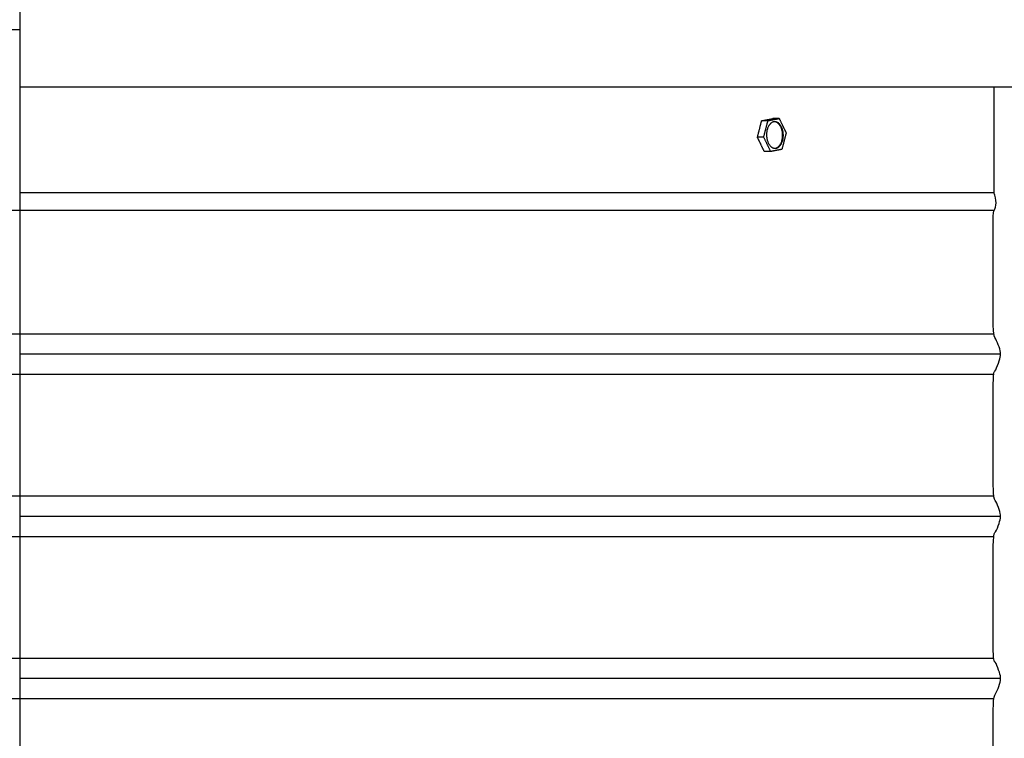
# Model space of a CAD drawing. Units: inches. Extents: x -5.6 to 67.9, y -6.6 to 15.9.
# Drawn here: x 6.6 to 12.7, y 4.7 to 9.1 of the extents above; entities that cross this region are included whole.
import ezdxf

# ---------------------------------------------------------------- set-up
doc = ezdxf.new("R2010")
doc.units = ezdxf.units.IN
doc.header["$MEASUREMENT"] = 0
doc.layers.add('Aura Vent', color=250, linetype='Continuous')
doc.layers.add('Dimension (ANSI)', color=5, linetype='Continuous')
doc.styles.add('Arial', font='arial.ttf')
doc.dimstyles.new('Dimensions', dxfattribs={"dimtxt": 0.089844, "dimasz": 0.125, "dimexe": 0.0625, "dimexo": 0.125, "dimgap": 0.09, "dimtad": 0, "dimtih": 1, "dimtoh": 1, "dimzin": 0, "dimdsep": 46, "dimlunit": 5, "dimtxsty": 'Arial', "dimcen": 0, "dimadec": 0, "dimazin": 0, "dimtfac": 1, "dimtofl": 0, "dimtmove": 0, "dimatfit": 3, "dimfxl": 1, "dimfrac": 2, "dimtolj": 1, "dimtzin": 0, "dimarcsym": 0})

# ---------------------------------------------------------------- blocks, each defined once
blk = doc.blocks.new('*D3')
at = {"layer": 'Defpoints', "color": 0, "transparency": 16777216}
for p in [(12.6252, 14.0343), (19.4522, 14.0343), (12.6339, 8.023)]:
    blk.add_point(p, dxfattribs=at)
at = {"layer": 'Dimension (ANSI)', "color": 0, "lineweight": -2, "transparency": 16777216}
for p, q in [((13.1252, 14.0343), (19.7022, 14.0343)), ((19.4522, 13.5343), (19.4522, 12.1664)), ((19.4522, 8.523), (19.4522, 9.8815)), ((13.1339, 8.023), (19.7022, 8.023))]:
    blk.add_line(p, q, dxfattribs=at)
at = {"layer": 'Dimension (ANSI)', "color": 0, "transparency": 16777216}
for points in [[(19.3689, 13.5343), (19.5355, 13.5343), (19.4522, 14.0343)], [(19.3689, 8.523), (19.5355, 8.523), (19.4522, 8.023)]]:
    blk.add_solid(points, dxfattribs=at)
at = {"layer": 'Dimension (ANSI)', "color": 0, "transparency": 16777216, "insert": (19.4522, 11.024), "char_height": 0.35938, "attachment_point": 5, "style": 'Arial'}
blk.add_mtext('\\A1;Head\\PHeight\\P6"', dxfattribs=at)
blk = doc.blocks.new('*D4')
at = {"layer": 'Defpoints', "color": 0, "transparency": 16777216}
for p in [(12.6339, 8.023), (14.6702, 0.042), (19.4522, 0.042)]:
    blk.add_point(p, dxfattribs=at)
at = {"layer": 'Dimension (ANSI)', "color": 0, "lineweight": -2, "transparency": 16777216}
for p, q in [((13.1339, 8.023), (19.7022, 8.023)), ((19.4522, 7.523), (19.4522, 5.178)), ((19.4522, 0.542), (19.4522, 2.887)), ((15.1702, 0.042), (19.7022, 0.042))]:
    blk.add_line(p, q, dxfattribs=at)
at = {"layer": 'Dimension (ANSI)', "color": 0, "transparency": 16777216}
for points in [[(19.3689, 7.523), (19.5355, 7.523), (19.4522, 8.023)], [(19.3689, 0.542), (19.5355, 0.542), (19.4522, 0.042)]]:
    blk.add_solid(points, dxfattribs=at)
at = {"layer": 'Dimension (ANSI)', "color": 0, "transparency": 16777216, "insert": (19.4522, 4.0325), "char_height": 0.35938, "attachment_point": 5, "style": 'Arial'}
blk.add_mtext('\\A1;Collar\\PHeight\\P8"', dxfattribs=at)
blk = doc.blocks.new('*D5')
at = {"layer": 'Defpoints', "color": 0, "transparency": 16777216}
for p in [(12.6252, 14.0343), (21.9001, 14.0343), (14.6702, -1.96)]:
    blk.add_point(p, dxfattribs=at)
at = {"layer": 'Dimension (ANSI)', "color": 0, "lineweight": -2, "transparency": 16777216}
for p, q in [((13.1252, 14.0343), (22.1501, 14.0343)), ((21.9001, 13.5343), (21.9001, 7.1828)), ((21.9001, -1.46), (21.9001, 4.8915)), ((15.1702, -1.96), (22.1501, -1.96))]:
    blk.add_line(p, q, dxfattribs=at)
at = {"layer": 'Dimension (ANSI)', "color": 0, "transparency": 16777216}
for points in [[(21.8168, 13.5343), (21.9835, 13.5343), (21.9001, 14.0343)], [(21.8168, -1.46), (21.9835, -1.46), (21.9001, -1.96)]]:
    blk.add_solid(points, dxfattribs=at)
at = {"layer": 'Dimension (ANSI)', "color": 0, "transparency": 16777216, "insert": (21.9001, 6.0372), "char_height": 0.359375, "attachment_point": 5, "style": 'Arial'}
blk.add_mtext('\\A1;Overall \\PHeight\\P16"', dxfattribs=at)

msp = doc.modelspace()

# ---------------------------------------------------------------- linework, layer by layer
at = {"layer": 'Aura Vent', "color": 5}
msp.add_lwpolyline([(6.6286, 1.0393), (6.6286, 14.2824)], dxfattribs=at)
at = {"layer": 'Aura Vent', "color": 1}
msp.add_lwpolyline([(0.628, 9.04), (6.6286, 9.04)], dxfattribs=at)
at = {"layer": 'Aura Vent'}
for points in [[(14.586, 8.6842), (6.6286, 8.6842)], [(6.6286, 8.0351), (12.6306, 8.0351)], [(0.6278, 7.925), (12.6332, 7.925)], [(0.626, 7.1643), (12.6313, 7.1643)], [(6.6275, 7.0393), (12.6725, 7.0393)], [(0.626, 6.9143), (12.6319, 6.9143)], [(0.626, 6.1643), (12.6313, 6.1643)], [(6.6275, 6.0393), (12.6725, 6.0393)], [(0.626, 5.9143), (12.6319, 5.9143)], [(0.626, 5.1643), (12.6313, 5.1643)], [(6.6275, 5.0393), (12.6725, 5.0393)], [(0.626, 4.9143), (12.6319, 4.9143)]]:
    msp.add_lwpolyline(points, dxfattribs=at)
at = {"layer": 'Aura Vent', "start_tangent": (0, -1), "end_tangent": (0, -1)}
msp.add_spline([(12.6306, 8.6842), (12.6306, 8.0344)], degree=3, dxfattribs=at)
at = {"layer": 'Aura Vent'}
for points in [[(11.1735, 8.3754), (11.1866, 8.4262), (11.1997, 8.477)], [(11.1997, 8.477), (11.2342, 8.4835), (11.2688, 8.4901)], [(11.2386, 8.4778), (11.2191, 8.4774), (11.1997, 8.477)], [(11.2124, 8.3763), (11.2255, 8.427), (11.2386, 8.4778)], [(11.2386, 8.4778), (11.2731, 8.4844), (11.3077, 8.4909)], [(11.3077, 8.4909), (11.2882, 8.4905), (11.2688, 8.4901)], [(11.3077, 8.4909), (11.3292, 8.4467), (11.3506, 8.4024)], [(11.2124, 8.3763), (11.1929, 8.3758), (11.1735, 8.3754)], [(11.2164, 8.287), (11.195, 8.3312), (11.1735, 8.3754)], [(11.2553, 8.2878), (11.2339, 8.332), (11.2124, 8.3763)], [(11.3506, 8.4024), (11.3375, 8.3516), (11.3244, 8.3009)], [(11.2553, 8.2878), (11.2359, 8.2874), (11.2164, 8.287)], [(11.3244, 8.3009), (11.2899, 8.2943), (11.2553, 8.2878)]]:
    msp.add_open_spline(points, degree=2, dxfattribs=at)
for points, weights, knots in [([(11.2313, 8.3705), (11.2184, 8.4504), (11.2686, 8.4692), (11.3188, 8.488), (11.3317, 8.4082), (11.3446, 8.3283), (11.2944, 8.3095), (11.2442, 8.2906), (11.2313, 8.3705)], [1, 0.707106781187, 1, 0.707106781187, 1, 0.707106781187, 1, 0.707106781187, 1], [-0.451814, -0.451814, -0.451814, -0.3388605, -0.3388605, -0.225907, -0.225907, -0.1129535, -0.1129535, 0, 0, 0]), ([(11.29, 8.3094), (11.3402, 8.3282), (11.3273, 8.4081), (11.3185, 8.4623), (11.2836, 8.4704)], [1, 0.707106781187, 1, 0.78033008589, 0.890165042945], [0.1129535, 0.1129535, 0.1129535, 0.225907, 0.225907, 0.3106221, 0.3106221, 0.3106221])]:
    msp.add_rational_spline(points, weights, degree=2, knots=knots, dxfattribs=at)
msp.add_open_spline([(12.6702, 0.042), (12.6484, 0.0802), (12.6048, 0.1567), (12.683, 0.2725), (12.6289, 0.4136), (12.6252, 0.4449), (12.6256, 0.937), (12.6347, 0.9183), (12.6602, 0.987), (12.6715, 1.0191), (12.6725, 1.0356), (12.6724, 1.0393), (12.6722, 1.0511), (12.6663, 1.076), (12.6418, 1.141), (12.6262, 1.1769), (12.626, 1.4098), (12.6254, 1.9484), (12.6349, 1.9161), (12.6604, 1.9881), (12.675, 2.0293), (12.6703, 2.0661), (12.6471, 2.125), (12.6275, 2.1515), (12.6257, 2.278), (12.6254, 2.9191), (12.6312, 2.9128), (12.6554, 2.9755), (12.6738, 3.0221), (12.6728, 3.0587), (12.6525, 3.1092), (12.6297, 3.1617), (12.6255, 3.1891), (12.6256, 3.8523), (12.6286, 3.9191), (12.65, 3.9606), (12.6718, 4.0148), (12.6744, 4.0515), (12.6577, 4.0953), (12.6328, 4.1638), (12.6254, 4.14), (12.6258, 4.7442), (12.6268, 4.9315), (12.6446, 4.9445), (12.6689, 5.0071), (12.6753, 5.0443), (12.6626, 5.0839), (12.6369, 5.1562), (12.6255, 5.1263), (12.626, 5.5917), (12.6258, 5.9451), (12.6396, 5.9288), (12.6651, 5.9985), (12.6755, 6.0369), (12.6668, 6.0746), (12.6416, 6.1416), (12.6262, 6.1373), (12.626, 6.416), (12.6254, 6.9489), (12.6351, 6.9164), (12.6606, 6.9885), (12.675, 7.0296), (12.6702, 7.0665), (12.6469, 7.1256), (12.6275, 7.1509), (12.6257, 7.2825), (12.6258, 7.9206), (12.6291, 7.9143), (12.6522, 7.9695), (12.6378, 8.0128), (12.6306, 8.0344)], degree=3, knots=[0, 0, 0, 0, 0.124748, 0.249496, 0.374245, 0.498993, 0.623741, 0.748489, 0.873237, 0.997986, 1.033501, 1.033501, 1.033501, 1.148936, 1.273684, 1.398433, 1.523181, 1.647929, 1.772677, 1.897425, 2.022174, 2.146922, 2.27167, 2.396418, 2.521166, 2.645915, 2.770663, 2.895411, 3.020159, 3.144907, 3.269655, 3.394404, 3.519152, 3.6439, 3.768648, 3.893396, 4.018145, 4.142893, 4.267641, 4.392389, 4.517137, 4.641886, 4.766634, 4.891382, 5.01613, 5.140878, 5.265627, 5.390375, 5.515123, 5.639871, 5.764619, 5.889368, 6.014116, 6.138864, 6.263612, 6.38836, 6.513109, 6.637857, 6.762605, 6.887353, 7.012101, 7.13685, 7.261598, 7.386346, 7.511094, 7.635842, 7.760591, 7.885339, 8.010087, 8.134835, 8.134835, 8.134835, 8.134835], dxfattribs=at)

# ---------------------------------------------------------------- dimensions: what is measured, and where the dimension line sits
at = {"layer": 'Dimension (ANSI)', "color": 5}
for base, p1, text, picture, middle in [((19.4522, 14.0343), (12.6339, 8.023), 'Head\\PHeight\\P<>', '*D3', (19.4522, 11.024)), ((21.9001, 14.0343), (14.6702, -1.96), 'Overall \\PHeight\\P<>', '*D5', (21.9001, 6.0372))]:
    dim = msp.add_linear_dim(base=base, p1=p1, p2=(12.6252, 14.0343), angle=90, text=text, dimstyle='Dimensions', override={"dimpost": '"'}, dxfattribs=at)
    dim.commit()
    dim.dimension.update_dxf_attribs({"geometry": picture, "text_midpoint": middle, "dimtype": 160})
dim = msp.add_linear_dim(base=(19.4522, 0.042), p1=(12.6339, 8.023), p2=(14.6702, 0.042), angle=90, text='Collar\\PHeight\\P<>', dimstyle='Dimensions', override={"dimpost": '"'}, dxfattribs=at)
dim.commit()
dim.dimension.update_dxf_attribs({"geometry": '*D4', "text_midpoint": (19.4522, 4.0325)})

doc.saveas('drawing.dxf')
